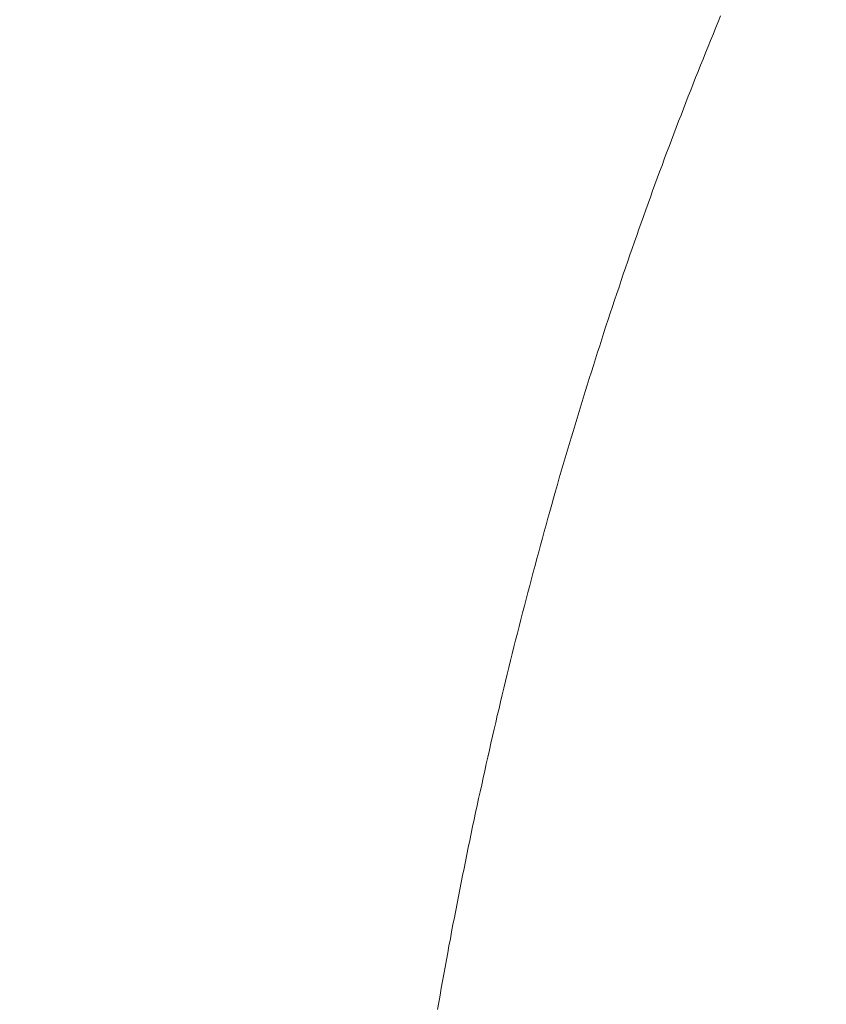
# Model space of a CAD drawing. Units: inches. Extents: x 11176 to 11746, y 196 to 483.
# Drawn here: x 11377 to 11378, y 287 to 288 of the extents above; entities that cross this region are included whole.
import ezdxf

# ---------------------------------------------------------------- set-up
doc = ezdxf.new("R2010")
doc.units = ezdxf.units.IN
doc.header["$MEASUREMENT"] = 0
doc.layers.add('Layer 1', color=7, linetype='Continuous', lineweight=0)
doc.styles.get("Standard").update_dxf_attribs({"font": 'arial.ttf'})
doc.dimstyles.new('Copy of Standard', dxfattribs={"dimtxt": 3, "dimasz": 3, "dimexe": 0.3, "dimexo": 0.3, "dimgap": 0.3, "dimtad": 1, "dimdec": 4, "dimzin": 0, "dimdsep": 46, "dimtxsty": 'Standard', "dimcen": 0.09, "dimadec": 0, "dimazin": 0, "dimtfac": 1, "dimtdec": 4, "dimtofl": 0, "dimtmove": 0, "dimatfit": 3, "dimfxl": 1, "dimtolj": 1, "dimtzin": 0, "dimarcsym": 0})

# ---------------------------------------------------------------- blocks, each defined once
blk = doc.blocks.new('*D123')
at = {"color": 0, "lineweight": -2, "transparency": 16777216}
for p, q in [((11359.9846, 276.4657), (11359.9846, 294.6573)), ((11394.8949, 291.3082), (11394.8949, 294.6573)), ((11362.9846, 294.3573), (11391.8949, 294.3573))]:
    blk.add_line(p, q, dxfattribs=at)
at = {"color": 0, "transparency": 16777216}
for points in [[(11362.9846, 294.8573), (11362.9846, 293.8573), (11359.9846, 294.3573)], [(11391.8949, 294.8573), (11391.8949, 293.8573), (11394.8949, 294.3573)]]:
    blk.add_solid(points, dxfattribs=at)
at = {"layer": 'Defpoints', "color": 0, "transparency": 16777216}
for p in [(11394.8949, 294.3573), (11394.8949, 291.0082), (11359.9846, 276.1657)]:
    blk.add_point(p, dxfattribs=at)
at = {"color": 0, "transparency": 16777216, "insert": (11377.4397, 296.189), "char_height": 3, "attachment_point": 5}
blk.add_mtext('\\A1;156', dxfattribs=at)

msp = doc.modelspace()

# ---------------------------------------------------------------- linework, layer by layer
at = {"layer": 'Layer 1', "lineweight": 20}
for p, q in [((11377.70297, 288.25026), (11377.69874, 288.24004)), ((11377.69874, 288.24004), (11377.69451, 288.22964)), ((11377.69028, 288.21925), (11377.68606, 288.20903)), ((11377.69451, 288.22964), (11377.69028, 288.21925)), ((11377.68606, 288.20903), (11377.68183, 288.19864)), ((11377.6776, 288.18824), (11377.67355, 288.17785)), ((11377.68183, 288.19864), (11377.6776, 288.18824)), ((11377.66932, 288.16745), (11377.66509, 288.15705)), ((11377.67355, 288.17785), (11377.66932, 288.16745)), ((11377.66509, 288.15705), (11377.66104, 288.14666)), ((11377.65699, 288.13626), (11377.65276, 288.12569)), ((11377.66104, 288.14666), (11377.65699, 288.13626)), ((11377.65276, 288.12569), (11377.6487, 288.1153)), ((11377.64465, 288.1049), (11377.6406, 288.09433)), ((11377.6487, 288.1153), (11377.64465, 288.1049)), ((11377.6406, 288.09433), (11377.63655, 288.08376)), ((11377.63249, 288.07337), (11377.62844, 288.06279)), ((11377.63655, 288.08376), (11377.63249, 288.07337)), ((11377.62439, 288.05222), (11377.62051, 288.04165)), ((11377.62844, 288.06279), (11377.62439, 288.05222)), ((11377.62051, 288.04165), (11377.61646, 288.03108)), ((11377.61241, 288.02051), (11377.60853, 288.00994)), ((11377.61646, 288.03108), (11377.61241, 288.02051)), ((11377.60853, 288.00994), (11377.60466, 287.99937)), ((11377.6006, 287.98862), (11377.59673, 287.97805)), ((11377.60466, 287.99937), (11377.6006, 287.98862)), ((11377.59673, 287.97805), (11377.59285, 287.96748)), ((11377.58898, 287.95673), (11377.5851, 287.94598)), ((11377.59285, 287.96748), (11377.58898, 287.95673)), ((11377.5851, 287.94598), (11377.58122, 287.93541)), ((11377.57735, 287.92466), (11377.57365, 287.91391)), ((11377.58122, 287.93541), (11377.57735, 287.92466)), ((11377.56977, 287.90317), (11377.56607, 287.89242)), ((11377.57365, 287.91391), (11377.56977, 287.90317)), ((11377.56607, 287.89242), (11377.5622, 287.88167)), ((11377.5585, 287.87092), (11377.5548, 287.86018)), ((11377.5622, 287.88167), (11377.5585, 287.87092)), ((11377.5548, 287.86018), (11377.55092, 287.84943)), ((11377.54722, 287.83851), (11377.54352, 287.82776)), ((11377.55092, 287.84943), (11377.54722, 287.83851)), ((11377.54352, 287.82776), (11377.53982, 287.81683)), ((11377.53612, 287.80609), (11377.5326, 287.79516)), ((11377.53982, 287.81683), (11377.53612, 287.80609)), ((11377.5326, 287.79516), (11377.5289, 287.78424)), ((11377.5252, 287.77349), (11377.52167, 287.76257)), ((11377.5289, 287.78424), (11377.5252, 287.77349)), ((11377.52167, 287.76257), (11377.51797, 287.75165)), ((11377.51445, 287.74072), (11377.51075, 287.7298)), ((11377.51797, 287.75165), (11377.51445, 287.74072)), ((11377.51075, 287.7298), (11377.50722, 287.71887)), ((11377.5037, 287.70795), (11377.50018, 287.69685)), ((11377.50722, 287.71887), (11377.5037, 287.70795)), ((11377.50018, 287.69685), (11377.49665, 287.68593)), ((11377.49313, 287.675), (11377.48961, 287.6639)), ((11377.49665, 287.68593), (11377.49313, 287.675)), ((11377.48961, 287.6639), (11377.48626, 287.65298)), ((11377.48273, 287.64188), (11377.47921, 287.63078)), ((11377.48626, 287.65298), (11377.48273, 287.64188)), ((11377.47921, 287.63078), (11377.47586, 287.61986)), ((11377.47252, 287.60876), (11377.46899, 287.59766)), ((11377.47586, 287.61986), (11377.47252, 287.60876)), ((11377.46899, 287.59766), (11377.46564, 287.58656)), ((11377.4623, 287.57546), (11377.45895, 287.56436)), ((11377.46564, 287.58656), (11377.4623, 287.57546)), ((11377.45895, 287.56436), (11377.4556, 287.55326)), ((11377.45225, 287.54216), (11377.44891, 287.53106)), ((11377.4556, 287.55326), (11377.45225, 287.54216)), ((11377.44891, 287.53106), (11377.44556, 287.51978)), ((11377.44239, 287.50868), (11377.43904, 287.49741)), ((11377.44556, 287.51978), (11377.44239, 287.50868)), ((11377.43904, 287.49741), (11377.43587, 287.48631)), ((11377.43252, 287.47503), (11377.42935, 287.46393)), ((11377.43587, 287.48631), (11377.43252, 287.47503)), ((11377.42935, 287.46393), (11377.42618, 287.45265)), ((11377.42301, 287.44138), (11377.41984, 287.43028)), ((11377.42618, 287.45265), (11377.42301, 287.44138)), ((11377.41984, 287.43028), (11377.41666, 287.419)), ((11377.41349, 287.40773), (11377.41032, 287.39645)), ((11377.41666, 287.419), (11377.41349, 287.40773)), ((11377.41032, 287.39645), (11377.40715, 287.38517)), ((11377.40715, 287.38517), (11377.40415, 287.3739)), ((11377.40098, 287.36244), (11377.39799, 287.35117)), ((11377.40415, 287.3739), (11377.40098, 287.36244)), ((11377.39799, 287.35117), (11377.39482, 287.33989)), ((11377.39182, 287.32844), (11377.38883, 287.31716)), ((11377.39482, 287.33989), (11377.39182, 287.32844)), ((11377.38883, 287.31716), (11377.38583, 287.30589)), ((11377.38284, 287.29444), (11377.37984, 287.28298)), ((11377.38583, 287.30589), (11377.38284, 287.29444)), ((11377.37984, 287.28298), (11377.37685, 287.27171)), ((11377.37385, 287.26026), (11377.37085, 287.2488)), ((11377.37685, 287.27171), (11377.37385, 287.26026)), ((11377.37085, 287.2488), (11377.36804, 287.23735)), ((11377.36504, 287.22607), (11377.36222, 287.21462)), ((11377.36804, 287.23735), (11377.36504, 287.22607)), ((11377.36222, 287.21462), (11377.35923, 287.20317)), ((11377.35923, 287.20317), (11377.35641, 287.19172)), ((11377.35359, 287.18009), (11377.35077, 287.16864)), ((11377.35641, 287.19172), (11377.35359, 287.18009)), ((11377.35077, 287.16864), (11377.34795, 287.15719)), ((11377.34513, 287.14573), (11377.34231, 287.1341)), ((11377.34795, 287.15719), (11377.34513, 287.14573)), ((11377.34231, 287.1341), (11377.33949, 287.12265)), ((11377.33685, 287.1112), (11377.33403, 287.09957)), ((11377.33949, 287.12265), (11377.33685, 287.1112)), ((11377.33403, 287.09957), (11377.33139, 287.08812)), ((11377.33139, 287.08812), (11377.32857, 287.07649)), ((11377.32593, 287.06486), (11377.32328, 287.05341)), ((11377.32857, 287.07649), (11377.32593, 287.06486)), ((11377.32328, 287.05341), (11377.32047, 287.04178)), ((11377.31782, 287.03015), (11377.31518, 287.01852)), ((11377.32047, 287.04178), (11377.31782, 287.03015)), ((11377.31518, 287.01852), (11377.31254, 287.0069)), ((11377.31007, 286.99527), (11377.30743, 286.98364)), ((11377.31254, 287.0069), (11377.31007, 286.99527)), ((11377.30743, 286.98364), (11377.30478, 286.97201)), ((11377.30478, 286.97201), (11377.30232, 286.96038)), ((11377.29967, 286.94875), (11377.29721, 286.93713)), ((11377.30232, 286.96038), (11377.29967, 286.94875)), ((11377.29721, 286.93713), (11377.29474, 286.92532)), ((11377.2921, 286.91369), (11377.28963, 286.90206)), ((11377.29474, 286.92532), (11377.2921, 286.91369)), ((11377.28963, 286.90206), (11377.28717, 286.89026)), ((11377.28717, 286.89026), (11377.2847, 286.87863)), ((11377.28223, 286.86683), (11377.27994, 286.8552)), ((11377.2847, 286.87863), (11377.28223, 286.86683)), ((11377.27994, 286.8552), (11377.27748, 286.84339)), ((11377.27501, 286.83176), (11377.27272, 286.81996)), ((11377.27748, 286.84339), (11377.27501, 286.83176)), ((11377.27272, 286.81996), (11377.27043, 286.80816)), ((11377.27043, 286.80816), (11377.26796, 286.79635)), ((11377.26567, 286.78472), (11377.26338, 286.77292)), ((11377.26796, 286.79635), (11377.26567, 286.78472)), ((11377.26338, 286.77292), (11377.26109, 286.76111)), ((11377.2588, 286.74931), (11377.25651, 286.7375)), ((11377.26109, 286.76111), (11377.2588, 286.74931)), ((11377.25651, 286.7375), (11377.25422, 286.7257)), ((11377.25193, 286.71389), (11377.24981, 286.70191)), ((11377.25422, 286.7257), (11377.25193, 286.71389)), ((11377.24981, 286.70191), (11377.24752, 286.69011)), ((11377.24752, 286.69011), (11377.24541, 286.6783)), ((11377.24312, 286.6665), (11377.241, 286.65452)), ((11377.24541, 286.6783), (11377.24312, 286.6665)), ((11377.241, 286.65452), (11377.23889, 286.64271)), ((11377.23889, 286.64271), (11377.23678, 286.63091)), ((11377.23466, 286.61893), (11377.23255, 286.60712)), ((11377.23678, 286.63091), (11377.23466, 286.61893)), ((11377.23255, 286.60712), (11377.23043, 286.59514)), ((11377.23043, 286.59514), (11377.22849, 286.58334))]:
    msp.add_line(p, q, dxfattribs=at)

# ---------------------------------------------------------------- dimensions: what is measured, and where the dimension line sits
dim = msp.add_linear_dim(base=(11394.89492, 294.35726), p1=(11359.98457, 276.16566), p2=(11394.89492, 291.00821), text='156', dimstyle='Copy of Standard')
dim.commit()
dim.dimension.update_dxf_attribs({"geometry": '*D123', "text_midpoint": (11377.43974, 296.18898)})

doc.saveas('drawing.dxf')
